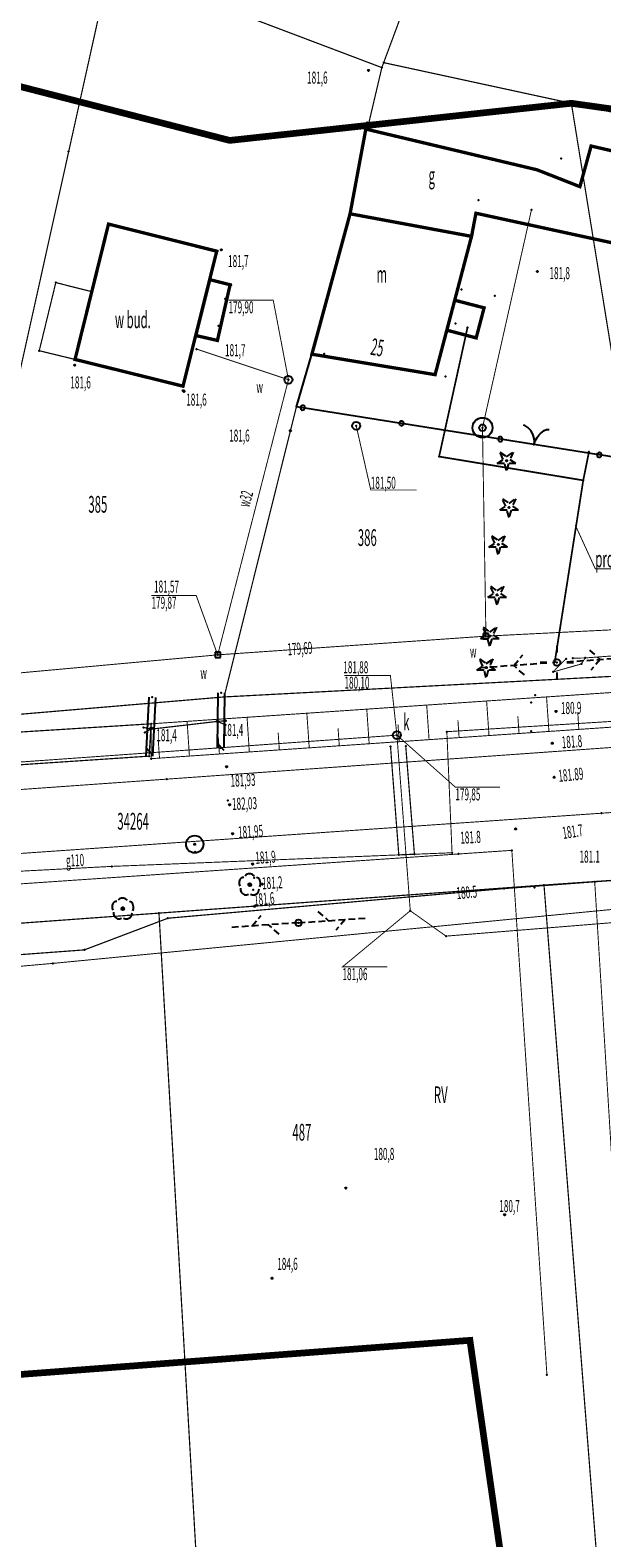
# Model space of a CAD drawing. Extents: x 4556086 to 13100001, y 5568145 to 80100001.
# Drawn here: x 4558603 to 4558646, y 5576000 to 5576113 of the extents above; entities that cross this region are included whole.
import ezdxf

# ---------------------------------------------------------------- set-up
doc = ezdxf.new("R2010")
doc.units = 0
doc.header["$MEASUREMENT"] = 0
for name, pattern in [('BKO', [1.5, 1, -0.5]), ('GPE', [2, 1, 1]), ('GUZ', [1.5, 1, -0.5]), ('KOR', [4, 3, -1]), ('WRU', [1.5, 1, -0.5]), ('WSQ', [1.75, 1.25, -0.5])]:
    doc.linetypes.add(name, pattern=pattern)
doc.layers.get('0').update_dxf_attribs({"color": 1, "linetype": 'CONTINUOUS'})
for name, color, linetype in [('ADRESY', 7, 'CONTINUOUS'), ('BUDYNKI', 7, 'CONTINUOUS'), ('DZIALKI', 7, 'GPE'), ('ENN', 1, 'CONTINUOUS'), ('GAZ', 54, 'CONTINUOUS'), ('GRANICE_DZIALKI', 7, 'CONTINUOUS'), ('GRANICE_UZYTKOWANIA', 7, 'CONTINUOUS'), ('JEZDNIA', 7, 'KOR'), ('KS', 17, 'CONTINUOUS'), ('MUR_OP', 7, 'CONTINUOUS'), ('OGRODZENIE', 7, 'CONTINUOUS'), ('OPIS_ARMATURY', 7, 'CONTINUOUS'), ('OPIS_BUD', 7, 'CONTINUOUS'), ('OPISY', 7, 'CONTINUOUS'), ('PROJEKTY_AKTUALNE', 7, 'BKO'), ('PRZEP_ROW', 7, 'CONTINUOUS'), ('PRZEPUST', 7, 'WRU'), ('ROW_PRZER', 7, 'WSQ'), ('RZEDNE_ASF', 7, 'CONTINUOUS'), ('RZEDNE_TER', 7, 'CONTINUOUS'), ('SKARPY', 7, 'WSQ'), ('STRZ_ENN', 7, 'CONTINUOUS'), ('STRZ_TEL', 7, 'CONTINUOUS'), ('TARAS', 7, 'CONTINUOUS'), ('TEL', 11, 'CONTINUOUS'), ('TEL_EW', 30, 'CONTINUOUS'), ('UZYTKI', 96, 'GUZ'), ('WARSTWA_ZEROWA', 7, 'CONTINUOUS'), ('WODA', 5, 'CONTINUOUS'), ('ZAKRES_KANL_2', 230, 'CONTINUOUS')]:
    doc.layers.add(name, color=color, linetype=linetype)

# ---------------------------------------------------------------- blocks, each defined once
blk = doc.blocks.new('ZAS')
at = {"layer": 'WARSTWA_ZEROWA', "color": 0, "linetype": 'BKO'}
blk.add_lwpolyline([(-0.4, 0.4), (-0.4, -0.4), (0.4, -0.4), (0.4, 0.4), (-0.4, 0.4)], close=True, dxfattribs=at)
blk = doc.blocks.new('LAT')
at = {"layer": 'WARSTWA_ZEROWA', "color": 0, "linetype": 'BKO'}
for points in [[(0, 2.5), (0, 1.5)], [(-1.5, 0), (-2.5, 0)], [(1.5, 0), (2.5, 0)], [(0, -1.5), (0, -2.5)]]:
    blk.add_lwpolyline(points, dxfattribs=at)
at = {"layer": 'WARSTWA_ZEROWA', "color": 0}
blk.add_circle((0, 0), 0.5, dxfattribs=at)
blk = doc.blocks.new('SLU')
at = {"layer": 'WARSTWA_ZEROWA', "color": 0}
blk.add_circle((0, 0), 0.5, dxfattribs=at)
blk = doc.blocks.new('STD')
at = {"layer": 'WARSTWA_ZEROWA', "color": 0}
for radius in [1.5, 0.5]:
    blk.add_circle((0, 0), radius, dxfattribs=at)
blk = doc.blocks.new('WLZ')
at = {"layer": 'WARSTWA_ZEROWA', "color": 0}
blk.add_circle((0, 0), 0.6, dxfattribs=at)
blk = doc.blocks.new('DLI')
at = {"layer": 'WARSTWA_ZEROWA', "color": 0, "linetype": 'BKO'}
for points in [[(-0.9, 1.1), (-1.1, 1.1), (-1.3, 1), (-1.5, 0.8), (-1.6, 0.5), (-1.6, 0.1), (-1.5, -0.2)], [(0.7, 1.3), (0.4, 1.5), (0.1, 1.6), (-0.2, 1.6), (-0.5, 1.5), (-0.7, 1.3)], [(1.5, -0.3), (1.6, 0), (1.6, 0.3), (1.5, 0.7), (1.3, 1), (1, 1.1)], [(-1.4, -0.5), (-1.4, -0.8), (-1.3, -1.1), (-1.1, -1.3), (-0.8, -1.5), (-0.5, -1.5), (-0.2, -1.4)], [(0.1, -1.4), (0.4, -1.5), (0.7, -1.5), (1.1, -1.3), (1.3, -1), (1.4, -0.6)]]:
    blk.add_lwpolyline(points, dxfattribs=at)
at = {"layer": 'WARSTWA_ZEROWA', "color": 0}
blk.add_circle((0, 0), 0.22, dxfattribs=at)
blk = doc.blocks.new('DIG')
at = {"layer": 'WARSTWA_ZEROWA', "color": 0, "linetype": 'BKO'}
blk.add_lwpolyline([(-1, 1.3), (0, 0.6), (1, 1.3), (0.5, 0.2), (1.4, -0.4), (0.3, -0.4), (0, -1.5), (-0.3, -0.4), (-1.4, -0.4), (-0.5, 0.2), (-1, 1.3)], dxfattribs=at)
at = {"layer": 'WARSTWA_ZEROWA', "color": 0}
blk.add_circle((0, 0), 0.1, dxfattribs=at)
blk = doc.blocks.new('OSP')
at = {"layer": 'WARSTWA_ZEROWA', "color": 0}
for radius in [1.3, 0.1]:
    blk.add_circle((0, 0), radius, dxfattribs=at)
blk = doc.blocks.new('WSP')
at = {"layer": 'WARSTWA_ZEROWA', "color": 0}
blk.add_circle((0, 0), 0.1, dxfattribs=at)
blk = doc.blocks.new('BGB')
at = {"layer": 'WARSTWA_ZEROWA', "color": 0, "linetype": 'BKO'}
for points in [[(0, 0), (0, 0.4), (-0.1, 0.9), (-0.4, 1.5), (-0.8, 2), (-1.3, 2.4), (-1.8, 2.6), (-2, 2.6)], [(0, 0.1), (0.1, 0.6), (0.3, 1.1), (0.5, 1.5), (0.7, 1.8), (0.9, 2), (1.2, 2.3), (1.5, 2.5), (1.9, 2.6)]]:
    blk.add_lwpolyline(points, dxfattribs=at)
blk = doc.blocks.new('PNN')
at = {"layer": 'WARSTWA_ZEROWA', "color": 0, "linetype": 'BKO'}
for points in [[(1.5, 0), (11.5, 0)], [(5, 1.5), (6.5, 0), (5, -1.5)]]:
    blk.add_lwpolyline(points, dxfattribs=at)
blk = doc.blocks.new('PLT')
at = {"layer": 'WARSTWA_ZEROWA', "color": 0, "linetype": 'BKO'}
for points in [[(0, 0), (10, 0), (10, 0)], [(3, 1.5), (4.5, 0)], [(7, 0), (5.5, -1.5)]]:
    blk.add_lwpolyline(points, dxfattribs=at)

msp = doc.modelspace()

# ---------------------------------------------------------------- linework, layer by layer
at = {"color": 7}
for p in [(4558628.8, 5576110.04), (4558629.8, 5576110.25), (4558629.8, 5576110.25), (4558629.94, 5576110.62), (4558644, 5576107.58), (4558628.69, 5576106.15), (4558628.6, 5576105.65), (4558628.71, 5576105.62), (4558606.32, 5576103.97), (4558618.4, 5576104.8), (4558645.48, 5576104.38), (4558643.24, 5576103.45), (4558641.43, 5576102.6), (4558644.64, 5576101.34), (4558637.03, 5576100.34), (4558641.01, 5576099.6), (4558609.32, 5576098.54), (4558627.42, 5576099.31), (4558636.85, 5576099.35), (4558636.52, 5576097.62), (4558617.43, 5576096.51), (4558617.43, 5576096.51, 181.73), (4558617.49, 5576096.49, 181.76), (4558617.49, 5576096.49, 181.757), (4558617.77, 5576096.61), (4558641.46, 5576094.99), (4558605.37, 5576094.16), (4558605.37, 5576094.16, 181.75), (4558616.91, 5576094.38), (4558616.91, 5576094.38, 181.69), (4558618.43, 5576094), (4558618.51, 5576093.96), (4558618.51, 5576093.96, 181.7), (4558608.06, 5576093.48), (4558618.05, 5576092.94), (4558618.05, 5576092.94, 181.56), (4558618.27, 5576093.08), (4558618.27, 5576093.08, 181.67), (4558635.26, 5576092.84), (4558635.78, 5576093.64), (4558638.26, 5576093.18), (4558637.46, 5576092.27), (4558617.57, 5576090.92), (4558617.57, 5576090.92, 181.59), (4558617.72, 5576090.69), (4558617.72, 5576090.69, 181.66), (4558634.67, 5576090.6), (4558635.31, 5576091.1), (4558636.22, 5576090.8), (4558615.86, 5576090.2), (4558615.86, 5576090.2, 181.67), (4558617.48, 5576089.83), (4558617.48, 5576089.83, 181.67), (4558636.87, 5576090.02), (4558604.13, 5576089.06), (4558604.13, 5576089.06, 181.71), (4558606.74, 5576088.42, 181.73), (4558606.74, 5576088.42, 181.729), (4558606.81, 5576088.41), (4558606.81, 5576088.41, 181.58), (4558615.92, 5576089.18), (4558624.56, 5576088.8), (4558625.47, 5576088.83), (4558606.79, 5576087.98), (4558633.79, 5576087.27), (4558634.57, 5576087.14), (4558614.9, 5576086.41), (4558614.9, 5576086.41, 181.56), (4558614.92, 5576086.37, 181.61), (4558614.92, 5576086.37, 181.612), (4558614.92, 5576086.07), (4558614.97, 5576086.02), (4558622.8, 5576086.89), (4558623.4, 5576084.87), (4558622.95, 5576083.08), (4558627.88, 5576083.44), (4558637.34, 5576083.3), (4558641.2, 5576082.04), (4558645.32, 5576081.49), (4558634.09, 5576081.14), (4558639.15, 5576080.83), (4558644.89, 5576079.36), (4558639.33, 5576077.33), (4558638.52, 5576074.56), (4558638.43, 5576070.79), (4558637.6, 5576067.7), (4558637.6, 5576067.7), (4558637.88, 5576067.71), (4558617.5, 5576066.3), (4558642.76, 5576065.79), (4558642.92, 5576065.73), (4558643.6, 5576066.01), (4558644.12, 5576066.05), (4558644.75, 5576065.62), (4558645.04, 5576066.07), (4558637.62, 5576065.35), (4558642.63, 5576065.02), (4558617.77, 5576063.46), (4558641.29, 5576063.28), (4558612.59, 5576063.13), (4558617.98, 5576063.15), (4558640.98, 5576062.74), (4558640.98, 5576062.74, 180.96), (4558612.51, 5576061.14), (4558617.48, 5576061.32), (4558617.48, 5576061.32, 181.35), (4558618.09, 5576061.06), (4558618.12, 5576061.37), (4558642.85, 5576062.07), (4558611.95, 5576060.87), (4558612.04, 5576060.5), (4558612.51, 5576060.74), (4558612.52, 5576060.82), (4558612.52, 5576060.82, 181.41), (4558630.93, 5576060.29), (4558634.67, 5576060.55), (4558640.99, 5576060.59), (4558617.72, 5576059.35), (4558630.45, 5576059.44), (4558631.59, 5576059.47), (4558642.57, 5576059.68), (4558612.36, 5576058.72), (4558612.51, 5576058.53), (4558618.17, 5576057.93), (4558618.17, 5576057.93, 181.93), (4558613.7, 5576057), (4558642.71, 5576057.14), (4558618.27, 5576055.4), (4558618.27, 5576055.4, 182.03), (4558618.39, 5576055.08), (4558646.27, 5576054.45), (4558639.82, 5576053.27), (4558615.78, 5576052.13), (4558618.62, 5576052.91), (4558618.62, 5576052.91, 181.95), (4558615.81, 5576051.55, 181.9), (4558615.81, 5576051.55, 181.91), (4558615.81, 5576051.55, 181.914), (4558631.07, 5576051.33), (4558632.24, 5576051.38), (4558635.06, 5576051.49), (4558635.55, 5576051.4), (4558639.54, 5576051.67), (4558609.58, 5576050.47), (4558620.12, 5576050.64), (4558620.12, 5576050.64, 181.85), (4558619.9, 5576049.1), (4558620.17, 5576048.71), (4558620.17, 5576048.71, 181.6), (4558620.24, 5576049.62), (4558620.24, 5576049.62, 181.24), (4558620.85, 5576049.14), (4558638.97, 5576048.81), (4558641.24, 5576048.9), (4558641.95, 5576049.07), (4558645.75, 5576049.32), (4558620.26, 5576047.49), (4558610.4, 5576047.3), (4558613.1, 5576046.97), (4558613.77, 5576046.59), (4558631.93, 5576047.15), (4558623.56, 5576046.25), (4558634.61, 5576045.25), (4558607.51, 5576044.22), (4558605.15, 5576043.21), (4558627.1, 5576026.4), (4558639, 5576024.4), (4558621.57, 5576019.65), (4558621.57, 5576019.65, 181.04), (4558636.4, 5576015), (4558642.17, 5576012.42)]:
    msp.add_point(p, dxfattribs=at)
at = {"layer": 'BUDYNKI', "color": 7, "linetype": 'Continuous', "const_width": 0.25}
for points in [[(4558628.6, 5576105.65), (4558641.43, 5576102.6), (4558644.64, 5576101.34), (4558645.48, 5576104.38), (4558649.79, 5576103.39), (4558648.42, 5576096.84), (4558636.85, 5576099.35), (4558636.52, 5576097.62), (4558627.42, 5576099.31)], [(4558627.42, 5576099.31), (4558636.52, 5576097.62), (4558633.79, 5576087.27), (4558624.56, 5576088.8)], [(4558617.43, 5576096.51), (4558614.9, 5576086.41), (4558606.81, 5576088.41), (4558609.32, 5576098.54)], [(4558616.91, 5576094.38), (4558615.86, 5576090.2), (4558617.48, 5576089.83), (4558618.43, 5576094)], [(4558635.26, 5576092.84), (4558634.67, 5576090.6), (4558636.87, 5576090.02), (4558637.46, 5576092.27)]]:
    msp.add_lwpolyline(points, close=True, dxfattribs=at)
at = {"layer": 'DZIALKI', "color": 7, "linetype": 'GPE', "const_width": 0.09}
msp.add_lwpolyline([(4558710.83, 5576053.68), (4558641.95, 5576049.07), (4558654.51, 5575889.22), (4558659.23, 5575888.93), (4558768.25, 5575885.2), (4558794.68, 5575942.58), (4558793.99, 5575954.29), (4558718.7, 5575948.7)], close=True, dxfattribs=at)
at = {"layer": 'ENN', "color": 1, "linetype": 'Continuous', "const_width": 0.07}
for points in [[(4558643.6, 5576066.01), (4558642.63, 5576065.02)], [(4558642.63, 5576065.02), (4558644.75, 5576065.62)], [(4558645.04, 5576066.07), (4558644.12, 5576066.05)], [(4558644.75, 5576065.62), (4558645.04, 5576066.07)], [(4558645.04, 5576066.07), (4558651.83, 5576066.57)]]:
    msp.add_lwpolyline(points, dxfattribs=at)
at = {"layer": 'GAZ', "color": 54, "linetype": 'Continuous', "const_width": 0.07}
for points in [[(4558635.06, 5576051.49), (4558634.67, 5576060.55), (4558722.9, 5576066.05), (4558795.26, 5576071.16), (4558862.26, 5576075.34), (4558908.04, 5576077.73), (4558912.62, 5576077.94)], [(4557684.35, 5575983.99), (4557743.51, 5575988.4), (4557822.98, 5575995.05), (4557862.78, 5575998.94), (4557941.51, 5576004.76), (4557977.64, 5576007.97), (4558028.67, 5576010.96), (4558106.5, 5576016.49), (4558213.15, 5576023.66), (4558250.63, 5576026.12), (4558292.77, 5576028.81), (4558363.35, 5576033.44), (4558421.75, 5576037.4), (4558506.37, 5576043.6), (4558585.39, 5576049.2), (4558609.58, 5576050.47), (4558635.06, 5576051.49)]]:
    msp.add_lwpolyline(points, dxfattribs=at)
at = {"layer": 'GRANICE_DZIALKI', "color": 7, "linetype": 'Continuous', "const_width": 0.09}
for points in [[(4558564.62, 5576173.93), (4558642.66, 5576144.83), (4558629.8, 5576110.25), (4558609.44, 5576117.94), (4558555.28, 5576139)], [(4558617.98, 5576063.15), (4558596.87, 5576061.36), (4558609.44, 5576117.94)], [(4558629.94, 5576110.62), (4558681.8, 5576099.4), (4558724.56, 5576091.3)], [(4558629.8, 5576110.25), (4558628.71, 5576105.62)], [(4558649.61, 5576086.07), (4558647.4, 5576086.6), (4558644, 5576107.58)], [(4558623.4, 5576084.87), (4558617.98, 5576063.15)], [(4557883.3, 5575998.1), (4557968.8, 5576004.6), (4558127.3, 5576016.9), (4558227.3, 5576023.4), (4558337, 5576030.2), (4558420, 5576034.6), (4558505.7, 5576039), (4558601.1, 5576046.1), (4558641.95, 5576049.07), (4558718.58, 5576054.4), (4558723.02, 5576054.58)], [(4558613.1, 5576046.97), (4558616.1, 5575995.2)]]:
    msp.add_lwpolyline(points, dxfattribs=at)
at = {"layer": 'GRANICE_UZYTKOWANIA', "color": 7, "linetype": 'Continuous', "const_width": 0.09}
msp.add_lwpolyline([(4558724.1, 5576068.77), (4558617.98, 5576063.15)], dxfattribs=at)
at = {"layer": 'JEZDNIA', "color": 7, "linetype": 'KOR', "const_width": 0.07}
for points in [[(4558334.4, 5576034.21), (4558397.98, 5576038.11), (4558549.56, 5576047.76), (4558646.27, 5576054.45), (4558803.77, 5576065.36), (4558889.07, 5576070.7), (4558906.11, 5576071.62), (4558925.62, 5576073.31), (4558944.15, 5576075.21), (4558958.8, 5576077.75), (4558964.68, 5576079.01)], [(4558613.7, 5576057), (4558678.4, 5576061.6)], [(4558550.2, 5576052.5), (4558613.7, 5576057)], [(4558642.17, 5576012.42), (4558639.54, 5576051.67), (4558600.65, 5576049.02)], [(4558645.75, 5576049.32), (4558648.14, 5576010.53)]]:
    msp.add_lwpolyline(points, dxfattribs=at)
at = {"layer": 'KS', "color": 17, "linetype": 'Continuous', "const_width": 0.07}
for points in [[(4558627, 5576064.76), (4558630.44, 5576064.76), (4558630.93, 5576060.29)], [(4558627, 5576064.76), (4558630.44, 5576064.76), (4558630.93, 5576060.29)], [(4557928.09, 5576012), (4557974.4, 5576015.48), (4558018.53, 5576018.87), (4558099.51, 5576024.85), (4558165.06, 5576028.83), (4558232.39, 5576033.21), (4558314.87, 5576038.48), (4558359.79, 5576041.87), (4558492.67, 5576050.44), (4558630.93, 5576060.29), (4558631.93, 5576047.15), (4558634.61, 5576045.25), (4558680.24, 5576048.94), (4558696.41, 5576051.24)], [(4558638.66, 5576056.4), (4558635.31, 5576056.4), (4558630.93, 5576060.29)], [(4558638.66, 5576056.4), (4558635.31, 5576056.4), (4558630.93, 5576060.29)], [(4558630.2, 5576042.95), (4558626.85, 5576042.95), (4558631.93, 5576047.15)], [(4558630.2, 5576042.95), (4558626.85, 5576042.95), (4558631.93, 5576047.15)]]:
    msp.add_lwpolyline(points, dxfattribs=at)
at = {"layer": 'MUR_OP', "color": 7, "linetype": 'Continuous'}
for points in [[(4558617.520018, 5576063.462992), (4558617.470806, 5576059.351934)], [(4558618.019982, 5576063.457008), (4558617.97077, 5576059.345949)], [(4558612.340339, 5576063.143021), (4558612.110339, 5576058.733021)], [(4558612.839661, 5576063.116979), (4558612.609661, 5576058.706979)], [(4558612.142683, 5576059.353172), (4558612.615962, 5576058.827809)], [(4558617.474592, 5576059.668264), (4558617.968572, 5576059.162315)]]:
    msp.add_lwpolyline(points, dxfattribs=at)
at = {"layer": 'OGRODZENIE', "color": 7, "linetype": 'Continuous'}
msp.add_lwpolyline([(4558653.32, 5576080.11), (4558646.258801, 5576081.233373), (4558646.258801, 5576081.233373, 1), (4558645.913148, 5576081.288363, 1), (4558646.258801, 5576081.233373), (4558645.913148, 5576081.288363), (4558638.851949, 5576082.411735), (4558638.851949, 5576082.411735, 1), (4558638.506295, 5576082.466726, 1), (4558638.851949, 5576082.411735), (4558638.506295, 5576082.466726), (4558631.445096, 5576083.590098), (4558631.445096, 5576083.590098, 1), (4558631.099443, 5576083.645089, 1), (4558631.445096, 5576083.590098), (4558631.099443, 5576083.645089), (4558624.038244, 5576084.768461), (4558624.038244, 5576084.768461, 1), (4558623.692591, 5576084.823451, 1), (4558624.038244, 5576084.768461), (4558623.692591, 5576084.823451), (4558623.4, 5576084.87), (4558623.4, 5576084.87), (4558624.56, 5576088.8)], format="xyb", dxfattribs=at)
at = {"layer": 'OPISY', "color": 7, "linetype": 'Continuous', "const_width": 0.07}
msp.add_lwpolyline([(4558632.41, 5576078.64), (4558628.97, 5576078.64), (4558627.88, 5576083.44)], dxfattribs=at)
msp.add_lwpolyline([(4558632.41, 5576078.64), (4558628.97, 5576078.64), (4558627.88, 5576083.44)], dxfattribs=at)
at = {"layer": 'PROJEKTY_AKTUALNE', "color": 7, "linetype": 'BKO', "const_width": 0.13}
for points in [[(4558636.22, 5576090.8), (4558634.09, 5576081.14)], [(4558644.89, 5576079.36), (4558645.32, 5576081.49)], [(4558634.09, 5576081.14), (4558644.89, 5576079.36)], [(4558644.89, 5576079.36), (4558642.76, 5576065.79)]]:
    msp.add_lwpolyline(points, dxfattribs=at)
at = {"layer": 'PROJEKTY_AKTUALNE', "color": 7, "linetype": 'Continuous', "const_width": 0.07}
msp.add_lwpolyline([(4558660.13, 5576072.73), (4558645.8, 5576072.73), (4558644.3, 5576076)], dxfattribs=at)
at = {"layer": 'PRZEP_ROW', "color": 7, "linetype": 'Continuous', "const_width": 0.09}
for points in [[(4558612.51, 5576060.74), (4558617.48, 5576061.32), (4558618.12, 5576061.37)], [(4558617.48, 5576061.32), (4558618.09, 5576061.06)], [(4558612.51, 5576060.74), (4558611.95, 5576060.87)], [(4558612.51, 5576060.74), (4558612.04, 5576060.5)]]:
    msp.add_lwpolyline(points, dxfattribs=at)
at = {"layer": 'PRZEPUST', "color": 7, "linetype": 'WRU', "const_width": 0.09}
msp.add_lwpolyline([(4558630.45, 5576059.44), (4558631.07, 5576051.33), (4558632.24, 5576051.38), (4558631.59, 5576059.47)], dxfattribs=at)
at = {"layer": 'ROW_PRZER', "color": 7, "linetype": 'WSQ', "const_width": 0.09}
msp.add_lwpolyline([(4558533.28, 5576056.16), (4558533.63, 5576053.46), (4558612.36, 5576058.72), (4558612.51, 5576061.14)], close=True, dxfattribs=at)
at = {"layer": 'SKARPY', "color": 7, "linetype": 'WSQ', "const_width": 0.07}
msp.add_lwpolyline([(4558612.51, 5576061.14), (4558665.99, 5576064.77), (4558665.89, 5576062.18), (4558612.51, 5576058.53)], close=True, dxfattribs=at)
at = {"layer": 'SKARPY', "color": 7, "linetype": 'Continuous', "const_width": 0.07}
for points in [[(4558628.85, 5576059.65), (4558628.67, 5576062.24)], [(4558633.34, 5576059.95), (4558633.16, 5576062.54)], [(4558637.83, 5576060.26), (4558637.65, 5576062.85)], [(4558642.32, 5576060.57), (4558642.14, 5576063.15)], [(4558615.38, 5576058.73), (4558615.21, 5576061.32)], [(4558619.87, 5576059.03), (4558619.7, 5576061.63)], [(4558624.36, 5576059.34), (4558624.18, 5576061.93)], [(4558631.1, 5576059.8), (4558631.01, 5576061.1)], [(4558635.59, 5576060.11), (4558635.5, 5576061.4)], [(4558640.08, 5576060.41), (4558639.99, 5576061.71)], [(4558644.56, 5576060.72), (4558644.48, 5576062.01)], [(4558613.14, 5576058.57), (4558613.05, 5576059.87)], [(4558617.63, 5576058.88), (4558617.54, 5576060.18)], [(4558622.12, 5576059.19), (4558622.03, 5576060.48)], [(4558626.61, 5576059.49), (4558626.52, 5576060.79)]]:
    msp.add_lwpolyline(points, dxfattribs=at)
at = {"layer": 'TARAS', "color": 7, "linetype": 'Continuous', "const_width": 0.09}
msp.add_lwpolyline([(4558608.06, 5576093.48), (4558605.37, 5576094.16), (4558604.13, 5576089.06), (4558606.81, 5576088.41)], dxfattribs=at)
at = {"layer": 'TEL', "color": 11, "linetype": 'Continuous', "const_width": 0.07}
msp.add_lwpolyline([(4558712.18, 5576053.14), (4558667.96, 5576049.26), (4558605.15, 5576043.21), (4558556.82, 5576038.95), (4558513.65, 5576036.19), (4558460.85, 5576032.38), (4558424.63, 5576031.56), (4558399.83, 5576028.79), (4558350.24, 5576025.06), (4558299.75, 5576022.15), (4558232.75, 5576018.26), (4558143.05, 5576012.96), (4558060.22, 5576007.43), (4558013.1, 5576004), (4557967.73, 5576000.94)], dxfattribs=at)
at = {"layer": 'TEL_EW', "color": 30, "linetype": 'Continuous', "const_width": 0.09}
for points in [[(4558638.97, 5576048.81), (4558613.77, 5576046.59)], [(4558647.11, 5576049.42), (4558638.97, 5576048.81)], [(4558613.77, 5576046.59), (4558607.51, 5576044.22)], [(4558607.51, 5576044.22), (4558574.8, 5576041.8)]]:
    msp.add_lwpolyline(points, dxfattribs=at)
at = {"layer": 'WODA', "color": 5, "linetype": 'Continuous', "const_width": 0.07}
for points in [[(4558641.01, 5576099.6), (4558637.34, 5576083.3), (4558637.6, 5576067.7)], [(4558618.31, 5576092.85), (4558621.66, 5576092.85), (4558622.8, 5576086.89)], [(4558618.31, 5576092.85), (4558621.66, 5576092.85), (4558622.8, 5576086.89)], [(4558617.5, 5576066.3), (4558622.8, 5576086.89), (4558615.92, 5576089.18)], [(4558724.52, 5576074.45), (4558666.2, 5576069.2), (4558659.5, 5576068.8), (4558637.6, 5576067.7), (4558617.5, 5576066.3), (4558565.9, 5576061.6), (4558541.8, 5576058.2), (4558533.4, 5576059.6)], [(4558612.54, 5576070.74), (4558615.89, 5576070.74), (4558617.5, 5576066.3)], [(4558612.54, 5576070.74), (4558615.89, 5576070.74), (4558617.5, 5576066.3)]]:
    msp.add_lwpolyline(points, dxfattribs=at)
at = {"layer": 'ZAKRES_KANL_2', "color": 230, "linetype": 'Continuous', "const_width": 0.5}
for points in [[(4558578.3, 5576115.1), (4558618.4, 5576104.8), (4558644, 5576107.58), (4558675.2, 5576103.2), (4558738.7, 5576100.9), (4558759.7, 5576111), (4558792.04, 5576114.82), (4558856.95, 5576116.03), (4558944.36, 5576138.52), (4559033.92, 5576153.91)], [(4558594.8, 5575971.7), (4558639.33, 5575994.62), (4558636.4, 5576015), (4558442.15, 5576000.28)]]:
    msp.add_lwpolyline(points, dxfattribs=at)

# ---------------------------------------------------------------- block references
at = {"color": 7, "xscale": 0.5, "yscale": 0.5, "zscale": 0.5}
for name, p in [('WSP', (4558628.8, 5576110.04)), ('WSP', (4558617.77, 5576096.61)), ('WSP', (4558641.46, 5576094.99)), ('WSP', (4558617.48, 5576089.83)), ('WSP', (4558606.79, 5576087.98)), ('WLZ', (4558622.8, 5576086.89)), ('WSP', (4558614.92, 5576086.07)), ('WSP', (4558614.97, 5576086.02)), ('WLZ', (4558627.88, 5576083.44)), ('STD', (4558637.34, 5576083.3)), ('WSP', (4558622.95, 5576083.08)), ('DIG', (4558639.15, 5576080.83)), ('DIG', (4558639.33, 5576077.33)), ('DIG', (4558638.52, 5576074.56)), ('DIG', (4558638.43, 5576070.79)), ('DIG', (4558637.88, 5576067.71)), ('ZAS', (4558637.6, 5576067.7)), ('LAT', (4558642.92, 5576065.73)), ('ZAS', (4558617.5, 5576066.3)), ('DIG', (4558637.62, 5576065.35)), ('WSP', (4558617.48, 5576061.32)), ('WSP', (4558642.85, 5576062.07)), ('WSP', (4558612.52, 5576060.82)), ('WLZ', (4558630.93, 5576060.29)), ('WSP', (4558642.57, 5576059.68)), ('WSP', (4558618.17, 5576057.93)), ('WSP', (4558642.71, 5576057.14)), ('WSP', (4558618.39, 5576055.08)), ('WSP', (4558639.82, 5576053.27)), ('OSP', (4558615.78, 5576052.13)), ('WSP', (4558618.62, 5576052.91)), ('DLI', (4558619.9, 5576049.1)), ('WSP', (4558620.12, 5576050.64)), ('WSP', (4558620.85, 5576049.14)), ('DLI', (4558610.4, 5576047.3)), ('WSP', (4558620.26, 5576047.49)), ('SLU', (4558623.56, 5576046.25)), ('WSP', (4558627.1, 5576026.4)), ('WSP', (4558639, 5576024.4)), ('WSP', (4558621.57, 5576019.65))]:
    msp.add_blockref(name, p, dxfattribs=at)
at = {"color": 7, "xscale": 0.5, "yscale": 0.5, "zscale": 0.5, "rotation": 351}
msp.add_blockref('BGB', (4558641.2, 5576082.04), dxfattribs=at)
at = {"layer": 'STRZ_ENN', "color": 7, "xscale": 0.5, "yscale": 0.5, "zscale": 0.5}
for rotation in [4, 184]:
    msp.add_blockref('PNN', (4558642.92, 5576065.73), dxfattribs=dict(at, rotation=rotation))
at = {"layer": 'STRZ_TEL', "color": 7, "xscale": 0.5, "yscale": 0.5, "zscale": 0.5}
for rotation in [184, 4]:
    msp.add_blockref('PLT', (4558623.56, 5576046.25), dxfattribs=dict(at, rotation=rotation))

# ---------------------------------------------------------------- texts
at = {"layer": 'ADRESY', "color": 7, "oblique": 15, "width": 0.5}
msp.add_text('w bud.', height=1.25, dxfattribs=at).set_placement((4558609.8, 5576090.75))
msp.add_text('25', height=1.25, rotation=350.3, dxfattribs=at).set_placement((4558628.89, 5576088.77))
at = {"layer": 'GAZ', "color": 54, "oblique": 15, "width": 0.5}
msp.add_text('g110', height=0.9, rotation=2.9, dxfattribs=at).set_placement((4558606.15, 5576050.44))
msp.add_text('g110', height=0.9, rotation=2.9, dxfattribs=at).set_placement((4558606.15, 5576050.44))
at = {"layer": 'GRANICE_DZIALKI', "color": 7, "oblique": 15, "width": 0.5}
for s, p in [('385', (4558607.81, 5576076.94)), ('385', (4558607.81, 5576076.94)), ('386', (4558628, 5576074.45)), ('386', (4558628, 5576074.45)), ('487', (4558623.1, 5576029.95))]:
    msp.add_text(s, height=1.25, dxfattribs=at).set_placement(p)
at = {"layer": 'KS', "color": 17, "oblique": 15, "width": 0.5}
for s, p in [('180,10', (4558627, 5576063.77)), ('180,10', (4558627, 5576063.77)), ('179,85', (4558635.31, 5576055.41)), ('179,85', (4558635.31, 5576055.41)), ('181,06', (4558626.85, 5576041.96)), ('181,06', (4558626.85, 5576041.96))]:
    msp.add_text(s, height=0.9, dxfattribs=at).set_placement(p)
at = {"layer": 'OPIS_ARMATURY', "color": 7, "oblique": 15, "width": 0.5}
for s, height, p in [('w', 0.9, (4558620.4, 5576085.9)), ('w', 0.9, (4558620.4, 5576085.9)), ('w', 0.9, (4558636.4, 5576066.1)), ('w', 0.9, (4558636.4, 5576066.1)), ('w', 0.9, (4558616.2, 5576064.5)), ('w', 0.9, (4558616.2, 5576064.5)), ('k', 1.25, (4558631.4, 5576060.65))]:
    msp.add_text(s, height=height, dxfattribs=at).set_placement(p)
at = {"layer": 'OPIS_BUD', "color": 7, "oblique": 15, "width": 0.5}
for s, p in [('g', (4558633.3, 5576101.55)), ('m', (4558629.4, 5576094.15))]:
    msp.add_text(s, height=1.25, dxfattribs=at).set_placement(p)
at = {"layer": 'OPISY', "color": 7, "oblique": 15, "width": 0.5}
for s, height, p in [('181,50', 0.9, (4558628.97, 5576078.73)), ('181,50', 0.9, (4558628.97, 5576078.73)), ('181,57', 0.9, (4558612.73, 5576070.96)), ('181,57', 0.9, (4558612.73, 5576070.96)), ('181,88', 0.9, (4558626.91, 5576064.92)), ('181,88', 0.9, (4558626.91, 5576064.92)), ('%%U34264', 1.25, (4558609.98, 5576053.22)), ('%%U34264', 1.25, (4558609.98, 5576053.22))]:
    msp.add_text(s, height=height, dxfattribs=at).set_placement(p)
at = {"layer": 'PROJEKTY_AKTUALNE', "color": 7, "oblique": 15, "width": 0.5}
msp.add_text('proj ZUD nr 441/2005', height=1.25, dxfattribs=at).set_placement((4558645.8, 5576072.85))
at = {"layer": 'RZEDNE_ASF', "color": 7, "oblique": 15, "width": 0.5}
for s, rotation, p in [('181,93', 2.6, (4558618.48, 5576056.42)), ('181,93', 2.6, (4558618.48, 5576056.42)), ('182,03', 2.2, (4558618.59, 5576054.69)), ('182,03', 2.2, (4558618.59, 5576054.69)), ('181,95', 4, (4558619.06, 5576052.56)), ('181,95', 4, (4558619.06, 5576052.56))]:
    msp.add_text(s, height=0.9, rotation=rotation, dxfattribs=at).set_placement(p)
at = {"layer": 'RZEDNE_TER', "color": 7, "oblique": 15, "width": 0.5}
for s, p in [('181,6', (4558624.2, 5576109.05)), ('181,6', (4558624.2, 5576109.05)), ('181,7', (4558618.28, 5576095.32)), ('181,7', (4558618.28, 5576095.32)), ('181,8', (4558642.36, 5576094.42)), ('181,8', (4558642.36, 5576094.42)), ('181,7', (4558618.05, 5576088.65)), ('181,7', (4558618.05, 5576088.65)), ('181,6', (4558606.46, 5576086.24)), ('181,6', (4558606.46, 5576086.24)), ('181,6', (4558615.14, 5576084.95)), ('181,6', (4558615.14, 5576084.95)), ('181,6', (4558618.36, 5576082.26)), ('181,6', (4558618.36, 5576082.26)), ('181,4', (4558617.88, 5576060.23)), ('181,4', (4558617.88, 5576060.23)), ('181,4', (4558612.9, 5576059.84)), ('181,4', (4558612.9, 5576059.84)), ('181.1', (4558644.61, 5576050.75)), ('181.1', (4558644.61, 5576050.75)), ('180,8', (4558629.2, 5576028.5)), ('180,8', (4558629.2, 5576028.5)), ('180,7', (4558638.6, 5576024.6)), ('180,7', (4558638.6, 5576024.6)), ('184,6', (4558621.96, 5576020.27))]:
    msp.add_text(s, height=0.9, dxfattribs=at).set_placement(p)
for s, rotation, p in [('180.9', 1.2, (4558643.23, 5576061.86)), ('180.9', 1.2, (4558643.23, 5576061.86)), ('181.8', 4.1, (4558643.31, 5576059.3)), ('181.8', 4.1, (4558643.31, 5576059.3)), ('181.89', 5.6, (4558643.07, 5576056.79)), ('181.89', 5.6, (4558643.07, 5576056.79)), ('181.8', 2.8, (4558635.7, 5576052.16)), ('181.8', 2.8, (4558635.7, 5576052.16)), ('181.7', 8.3, (4558643.4, 5576052.52)), ('181.7', 8.3, (4558643.4, 5576052.52)), ('181,9', 3.9, (4558620.35, 5576050.65)), ('181,9', 3.9, (4558620.35, 5576050.65)), ('181,2', 3.4, (4558620.85, 5576048.75)), ('181,2', 3.4, (4558620.85, 5576048.75)), ('181,6', 5, (4558620.26, 5576047.52)), ('181,6', 5, (4558620.26, 5576047.52))]:
    msp.add_text(s, height=0.9, rotation=rotation, dxfattribs=at).set_placement(p)
at = {"layer": 'TEL', "color": 11, "oblique": 15, "width": 0.5}
msp.add_text('180.5', height=0.9, rotation=4.8, dxfattribs=at).set_placement((4558635.43, 5576048.01))
msp.add_text('180.5', height=0.9, rotation=4.8, dxfattribs=at).set_placement((4558635.43, 5576048.01))
at = {"layer": 'UZYTKI', "color": 96, "oblique": 15, "width": 0.5}
msp.add_text('RV', height=1.25, dxfattribs=at).set_placement((4558633.7, 5576032.75))
at = {"layer": 'WODA', "color": 5, "oblique": 15, "width": 0.5}
for s, p in [('179,90', (4558618.31, 5576091.86)), ('179,90', (4558618.31, 5576091.86)), ('179,87', (4558612.54, 5576069.75)), ('179,87', (4558612.54, 5576069.75))]:
    msp.add_text(s, height=0.9, dxfattribs=at).set_placement(p)
for s, rotation, p in [('w32', 75.6, (4558619.88, 5576077.3)), ('w32', 75.6, (4558619.88, 5576077.3)), ('179,69', 4, (4558622.76, 5576066.26)), ('179,69', 4, (4558622.76, 5576066.26))]:
    msp.add_text(s, height=0.9, rotation=rotation, dxfattribs=at).set_placement(p)

doc.saveas('drawing.dxf')
